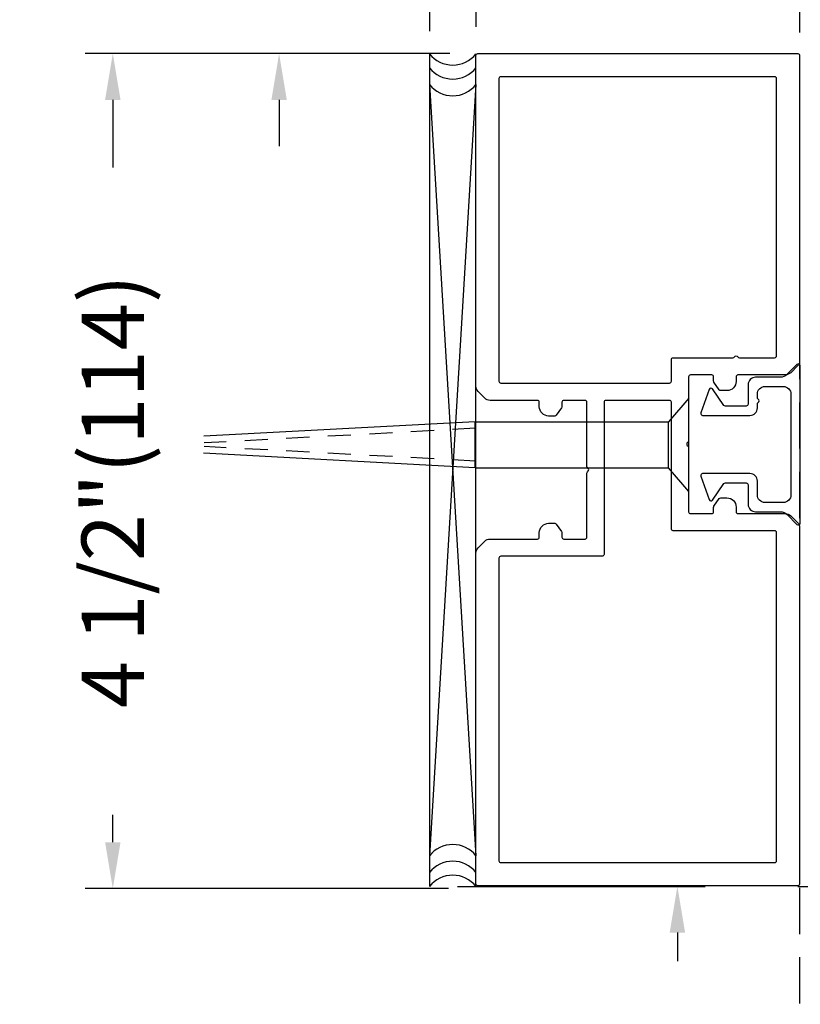
# Model space of a CAD drawing. Units: inches. Extents: x 18 to 169, y 70 to 99.
# Drawn here: x 38 to 43, y 77 to 82 of the extents above; entities that cross this region are included whole.
import ezdxf

# ---------------------------------------------------------------- set-up
doc = ezdxf.new("R2010")
doc.units = ezdxf.units.IN
doc.header["$MEASUREMENT"] = 0
doc.linetypes.add('HIDDEN', pattern=[0.375, 0.25, -0.125])
doc.linetypes.add('HIDDEN2', pattern=[0.1875, 0.125, -0.0625])
for name, color, linetype in [('DIM', 1, 'Continuous'), ('HIDDEN', 3, 'HIDDEN'), ('OBJECT', 7, 'Continuous'), ('WOODSCREW', 2, 'Continuous')]:
    doc.layers.add(name, color=color, linetype=linetype)
doc.styles.add('ROMAND', font='romand')
doc.dimstyles.new('STANDARD4', dxfattribs={"dimtxt": 0.135, "dimasz": 0.1, "dimexe": 0.06, "dimexo": 0.06, "dimgap": 0.045, "dimtad": 0, "dimdec": 3, "dimzin": 4, "dimdsep": 46, "dimtxsty": 'ROMAND', "dimcen": 0, "dimadec": 0, "dimazin": 0, "dimtfac": 1, "dimtdec": 3, "dimtofl": 0, "dimtmove": 0, "dimatfit": 3, "dimfxl": 0, "dimtolj": 1, "dimtzin": 4, "dimarcsym": 0})

# ---------------------------------------------------------------- blocks, each defined once
blk = doc.blocks.new('*D28')
at = {"layer": 'DEFPOINTS', "color": 0}
for p in [(39.8625, 82.4771), (42.6776, 82.4771), (40.9363, 81.8548)]:
    blk.add_point(p, dxfattribs=at)
at = {"layer": 'DIM', "color": 0, "lineweight": -2}
for p, q in [((39.8625, 82.4771), (39.8625, 82.9781)), ((39.8625, 82.7271), (39.8625, 82.9771)), ((42.5276, 82.4771), (39.7125, 82.4771)), ((40.7863, 81.8548), (39.7125, 81.8548)), ((39.8625, 81.6048), (39.8625, 81.3548))]:
    blk.add_line(p, q, dxfattribs=at)
at = {"layer": 'DIM', "color": 0}
for points in [[(39.8209, 82.7271), (39.9042, 82.7271), (39.8625, 82.4771)], [(39.9042, 81.6048), (39.8209, 81.6048), (39.8625, 81.8548)]]:
    blk.add_solid(points, dxfattribs=at)
at = {"layer": 'DIM', "color": 0, "insert": (39.8625, 84.2387), "char_height": 0.3375, "attachment_point": 5, "rotation": 90, "style": 'ROMAND'}
blk.add_mtext('\\A1;5/8"(16)', dxfattribs=at)
blk = doc.blocks.new('*D29')
at = {"layer": 'DEFPOINTS', "color": 0}
for p in [(40.677, 77.3508), (42.0156, 74.4683), (42.6776, 74.4683)]:
    blk.add_point(p, dxfattribs=at)
at = {"layer": 'DIM', "color": 0, "lineweight": -2}
for p, q in [((40.827, 77.3508), (42.1656, 77.3508)), ((42.0156, 77.1008), (42.0156, 76.9457)), ((42.0156, 74.7183), (42.0156, 74.8735)), ((42.5276, 74.4683), (41.8656, 74.4683))]:
    blk.add_line(p, q, dxfattribs=at)
at = {"layer": 'DIM', "color": 0}
for points in [[(42.0573, 77.1008), (41.9739, 77.1008), (42.0156, 77.3508)], [(41.9739, 74.7183), (42.0573, 74.7183), (42.0156, 74.4683)]]:
    blk.add_solid(points, dxfattribs=at)
at = {"layer": 'DIM', "color": 0, "insert": (42.0156, 75.9096), "char_height": 0.3375, "attachment_point": 5, "rotation": 90, "style": 'ROMAND'}
blk.add_mtext('\\A1;2 7/8"\\P(73)', dxfattribs=at)
blk = doc.blocks.new('*D30')
at = {"layer": 'DEFPOINTS', "color": 0}
for p in [(59.6802, 86.1633), (40.6769, 81.8268), (59.6802, 81.8342)]:
    blk.add_point(p, dxfattribs=at)
at = {"layer": 'DIM', "color": 0, "lineweight": -2}
for p, q in [((40.6769, 81.9768), (40.6769, 86.3133)), ((59.6802, 81.9842), (59.6802, 86.3133)), ((40.9269, 86.1633), (44.3664, 86.1633)), ((59.4302, 86.1633), (55.4215, 86.1633))]:
    blk.add_line(p, q, dxfattribs=at)
at = {"layer": 'DIM', "color": 0}
for points in [[(40.9269, 86.205), (40.9269, 86.1217), (40.6769, 86.1633)], [(59.4302, 86.1217), (59.4302, 86.205), (59.6802, 86.1633)]]:
    blk.add_solid(points, dxfattribs=at)
at = {"layer": 'DIM', "color": 0, "insert": (49.8939, 86.1633), "char_height": 0.3375, "attachment_point": 5, "style": 'ROMAND'}
blk.add_mtext('\\A1;93 11/16" (2380) MAX ROUGH OPENING', dxfattribs=at)
blk = doc.blocks.new('*D31')
at = {"layer": 'DEFPOINTS', "color": 0}
for p in [(59.4296, 85.1694), (40.9276, 81.8505), (59.4296, 81.8505)]:
    blk.add_point(p, dxfattribs=at)
at = {"layer": 'DIM', "color": 0, "lineweight": -2}
for p, q in [((40.9276, 82.0005), (40.9276, 85.3194)), ((59.4296, 82.0005), (59.4296, 85.3194)), ((41.1776, 85.1694), (44.7508, 85.1694)), ((59.1796, 85.1694), (55.388, 85.1694))]:
    blk.add_line(p, q, dxfattribs=at)
at = {"layer": 'DIM', "color": 0}
for points in [[(41.1776, 85.2111), (41.1776, 85.1278), (40.9276, 85.1694)], [(59.1796, 85.1278), (59.1796, 85.2111), (59.4296, 85.1694)]]:
    blk.add_solid(points, dxfattribs=at)
at = {"layer": 'DIM', "color": 0, "insert": (50.0694, 85.1694), "char_height": 0.3375, "attachment_point": 5, "style": 'ROMAND'}
blk.add_mtext('\\A1;93 3/16" (2367) MAX PACKAGE WIDTH', dxfattribs=at)
blk = doc.blocks.new('*D32')
at = {"layer": 'DEFPOINTS', "color": 0}
for p in [(40.9363, 81.8548), (38.9636, 77.3393), (40.9276, 77.3393)]:
    blk.add_point(p, dxfattribs=at)
at = {"layer": 'DIM', "color": 0, "lineweight": -2}
for p, q in [((40.7863, 81.8548), (38.8136, 81.8548)), ((38.9636, 81.6048), (38.9636, 81.239)), ((38.9636, 77.5893), (38.9636, 77.7375)), ((40.7776, 77.3393), (38.8136, 77.3393))]:
    blk.add_line(p, q, dxfattribs=at)
at = {"layer": 'DIM', "color": 0}
for points in [[(39.0052, 81.6048), (38.9219, 81.6048), (38.9636, 81.8548)], [(38.9219, 77.5893), (39.0052, 77.5893), (38.9636, 77.3393)]]:
    blk.add_solid(points, dxfattribs=at)
at = {"layer": 'DIM', "color": 0, "insert": (38.9636, 79.4883), "char_height": 0.3375, "attachment_point": 5, "rotation": 90, "style": 'ROMAND'}
blk.add_mtext('\\A1;{4 1/2"(114)}', dxfattribs=at)
blk = doc.blocks.new('JAMB')
at = {"layer": 'OBJECT'}
for points in [[(-201.6814, -47.8829), (-201.4767, -47.8829, -0.414214), (-201.4688, -47.8909), (-201.4688, -47.9108, 0.414214), (-201.4289, -47.9507), (-201.4022, -47.9507, 0.244698), (-201.3957, -47.9473), (-201.3729, -47.9147, 0.153915), (-201.3715, -47.9101), (-201.3715, -47.8909, -0.414214), (-201.3635, -47.8829), (-201.2717, -47.8829, -0.414214), (-201.2637, -47.8909), (-201.2637, -48.1676, 0.198912), (-201.2614, -48.1732), (-201.2581, -48.1765, -0.414214), (-201.2581, -48.1878), (-201.2614, -48.1911, 0.198912), (-201.2637, -48.1967), (-201.2637, -48.4734, -0.414214), (-201.2717, -48.4814), (-201.3635, -48.4814, -0.414214), (-201.3715, -48.4734), (-201.3715, -48.4542, 0.153915), (-201.3729, -48.4496), (-201.3957, -48.417, 0.244698), (-201.4022, -48.4136), (-201.4289, -48.4136, 0.414214), (-201.4688, -48.4535), (-201.4688, -48.4734, -0.414214), (-201.4767, -48.4814), (-201.6814, -48.4814, 0.198912), (-201.704, -48.4907), (-201.7331, -48.5199, 0.198912), (-201.7425, -48.5425), (-201.7425, -50.0794, 0.414214), (-201.7345, -50.0874), (-200.354, -50.0874, 0.414214), (-200.346, -50.0794), (-200.346, -48.6523, 0.198912), (-200.3553, -48.6297), (-200.3845, -48.6005, 0.198912), (-200.4071, -48.5912), (-200.6117, -48.5912, -0.414214), (-200.6197, -48.5832), (-200.6197, -48.5633, 0.414214), (-200.6596, -48.5234), (-200.6862, -48.5234, 0.244698), (-200.6927, -48.5268), (-200.7155, -48.5593, 0.153915), (-200.717, -48.5639), (-200.717, -48.5832, -0.414214), (-200.725, -48.5912), (-200.8168, -48.5912, -0.414214), (-200.8247, -48.5832), (-200.8247, -48.3065, 0.198912), (-200.8271, -48.3009), (-200.8304, -48.2976, -0.414214), (-200.8304, -48.2863), (-200.8271, -48.283, 0.198912), (-200.8247, -48.2773), (-200.8247, -48.0006, -0.414214), (-200.8168, -47.9927), (-200.725, -47.9927, -0.414214), (-200.717, -48.0006), (-200.717, -48.0199, 0.153915), (-200.7155, -48.0245), (-200.6927, -48.057, 0.244698), (-200.6862, -48.0604), (-200.6596, -48.0604, 0.414214), (-200.6197, -48.0205), (-200.6197, -48.0006, -0.414214), (-200.6117, -47.9927), (-200.4071, -47.9927, 0.198912), (-200.3845, -47.9833), (-200.3553, -47.9541, 0.198912), (-200.346, -47.9316), (-200.346, -46.5044, 0.414214), (-200.354, -46.4964), (-201.7345, -46.4964, 0.414214), (-201.7425, -46.5044), (-201.7425, -47.8218, 0.198912), (-201.7331, -47.8444), (-201.704, -47.8735, 0.198912)], [(-201.4826, -47.8087), (-201.6348, -47.8087, -0.414214), (-201.6427, -47.8007), (-201.6427, -46.6041, -0.414214), (-201.6348, -46.5961), (-200.4537, -46.5961, -0.414214), (-200.4457, -46.6041), (-200.4457, -47.9105, -0.414214), (-200.4537, -47.9184), (-201.1815, -47.9184, -0.414214), (-201.1895, -47.9105), (-201.1895, -47.8167, 0.414214), (-201.1975, -47.8087), (-201.4549, -47.8087, -0.267949), (-201.4619, -47.8047, 0.57735), (-201.4757, -47.8047, -0.267949)], [(-200.4537, -48.6654, -0.414214), (-200.4457, -48.6734), (-200.4457, -49.9797, -0.414214), (-200.4537, -49.9877), (-201.6348, -49.9877, -0.414214), (-201.6427, -49.9797), (-201.6427, -48.5636, -0.414214), (-201.6348, -48.5556), (-201.1975, -48.5556, 0.414214), (-201.1895, -48.5476), (-201.1895, -48.0006, -0.414214), (-201.1815, -47.9927), (-200.9069, -47.9927, -0.414214), (-200.8989, -48.0006), (-200.8989, -48.6574, 0.414214), (-200.891, -48.6654)]]:
    blk.add_lwpolyline(points, format="xyb", close=True, dxfattribs=at)

msp = doc.modelspace()

# ---------------------------------------------------------------- linework, layer by layer
at = {"layer": 'HIDDEN'}
msp.add_line((42.6776, 74.4683), (42.6776, 82.4771), dxfattribs=at)
at = {"layer": 'OBJECT'}
for p, q in [((40.676, 81.8535), (40.676, 77.3505)), ((40.9266, 77.3505), (40.9266, 81.8505)), ((40.9266, 81.6874), (40.676, 77.5169)), ((40.676, 81.6874), (40.9266, 77.5169)), ((42.6666, 77.35), (47.1403, 77.35))]:
    msp.add_line(p, q, dxfattribs=at)
msp.add_lwpolyline([(42.4384, 80.1045, 0.414214), (42.398, 80.0641), (42.398, 79.9584, -0.414214), (42.3879, 79.9483), (42.2754, 79.9483, -0.245515), (42.2671, 79.9526), (42.2056, 80.0411, 0.609124), (42.1878, 80.0387), (42.1421, 79.9118, 0.519404), (42.1516, 79.8983), (42.4076, 79.8983, 0.414214), (42.448, 79.9387), (42.448, 79.9589, -0.267949), (42.4531, 79.9677, 0.57735), (42.4531, 79.9852, -0.267949), (42.448, 79.9939), (42.448, 80.0141, -0.414214), (42.4884, 80.0545), (42.5889, 80.0545, -0.414214), (42.6293, 80.0141), (42.6293, 79.4675, -0.414214), (42.5889, 79.4271), (42.4884, 79.4271, -0.414214), (42.448, 79.4675), (42.448, 79.5429, 0.414214), (42.4076, 79.5833), (42.1516, 79.5833, 0.519404), (42.1421, 79.5698), (42.1878, 79.4429, 0.609124), (42.2056, 79.4405), (42.2676, 79.5297, -0.221695), (42.2754, 79.5333), (42.3879, 79.5333, -0.414214), (42.398, 79.5232), (42.398, 79.4175, 0.414214), (42.4384, 79.3771), (42.573, 79.3771, -0.200094), (42.6089, 79.3621), (42.662, 79.3086, 0.669823), (42.6793, 79.3157), (42.6793, 80.1658, 0.667204), (42.662, 80.173), (42.608, 80.1192, -0.198211), (42.5724, 80.1045)], format="xyb", close=True, dxfattribs=at)
for centre, start, end in [((40.8013, 81.9526), 218.34, 321.6599), ((40.8013, 81.8771), 218.3401, 321.6599), ((40.8013, 81.7865), 218.3401, 321.6599), ((40.8013, 77.4178), 38.3401, 141.6599), ((40.8013, 77.3272), 38.3401, 141.6599), ((40.8013, 77.2517), 38.3401, 141.6599)]:
    msp.add_arc(centre, 0.1598, start, end, dxfattribs=at)
at = {"layer": 'WOODSCREW'}
for p, q in [((42.078, 79.9923), (41.9668, 79.8643)), ((42.078, 79.9923), (41.9668, 79.8643)), ((42.078, 79.4869), (42.078, 79.9923)), ((40.9228, 79.8643), (39.4549, 79.7851)), ((40.9228, 79.8643), (41.9668, 79.8643)), ((40.9228, 79.6148), (40.9228, 79.8643)), ((41.9668, 79.6148), (41.9668, 79.8643)), ((40.9228, 79.6148), (39.4545, 79.6941)), ((40.9228, 79.6148), (41.9668, 79.6148)), ((42.078, 79.4869), (41.9668, 79.6148))]:
    msp.add_line(p, q, dxfattribs=at)
at = {"layer": 'WOODSCREW', "linetype": 'HIDDEN2'}
for p, q in [((40.9248, 79.8283), (39.4576, 79.7491)), ((40.9248, 79.6509), (39.4573, 79.7301))]:
    msp.add_line(p, q, dxfattribs=at)

# ---------------------------------------------------------------- block references
at = {"layer": 'OBJECT', "xscale": -1.253132832077497, "yscale": 1.253132832077497, "zscale": 1.253132832077497}
msp.add_blockref('JAMB', (-210.1338, 140.1209), dxfattribs=at)

# ---------------------------------------------------------------- dimensions: what is measured, and where the dimension line sits
at = {"layer": 'DIM'}
for base, p1, p2, angle, text, picture, middle in [((59.6802, 86.1633), (40.6769, 81.8268), (59.6802, 81.8342), 180, '93 11/16" (2380) MAX ROUGH OPENING', '*D30', (49.8939, 86.1633)), ((59.4296, 85.1694), (40.9276, 81.8505), (59.4296, 81.8505), 180, '93 3/16" (2367) MAX PACKAGE WIDTH', '*D31', (50.0694, 85.1694)), ((39.8625, 82.4771), (40.9363, 81.8548), (42.6776, 82.4771), 90, '5/8"(16)', '*D28', (39.8625, 84.2387)), ((38.9636, 77.3393), (40.9363, 81.8548), (40.9276, 77.3393), 270, '{4 1/2"(114)}', '*D32', (38.9636, 79.4883)), ((42.0156, 74.4683), (40.677, 77.3508), (42.6776, 74.4683), 90, '2 7/8"\\P(73)', '*D29', (42.0156, 75.9096))]:
    dim = msp.add_linear_dim(base=base, p1=p1, p2=p2, angle=angle, text=text, dimstyle='STANDARD4', override={"dimscale": 2.5}, dxfattribs=at)
    dim.commit()
    dim.dimension.update_dxf_attribs({"geometry": picture, "text_midpoint": middle, "dimtype": 160})

doc.saveas('drawing.dxf')
